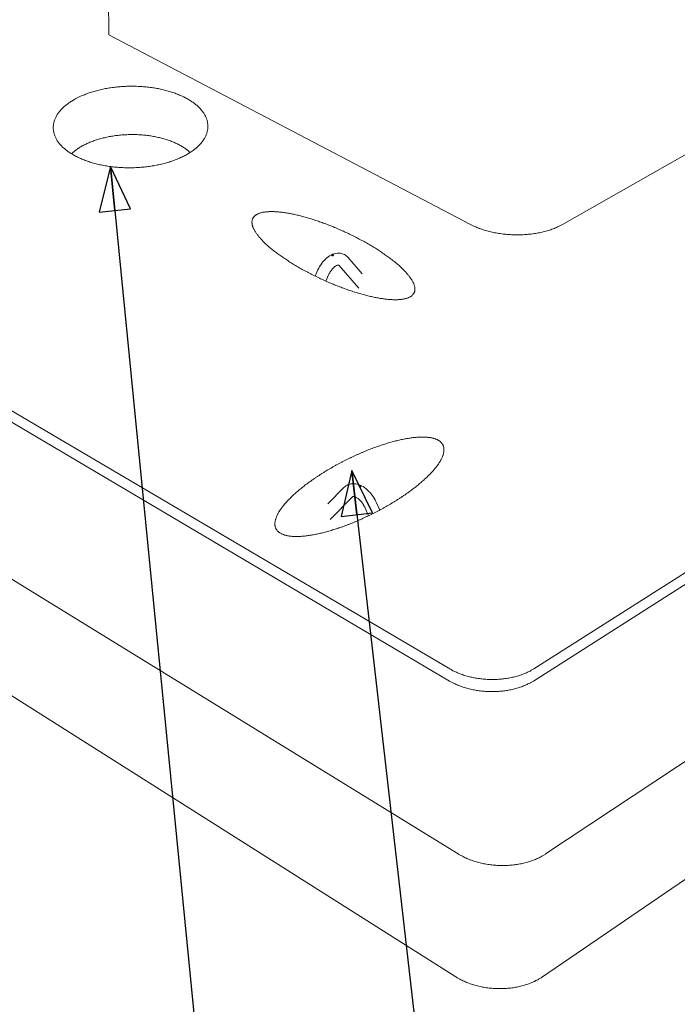
# Model space of a CAD drawing. Units: inches. Extents: x 10 to 234, y 52 to 298.
# Drawn here: x 55 to 78, y 157 to 192 of the extents above; entities that cross this region are included whole.
import ezdxf

# ---------------------------------------------------------------- set-up
doc = ezdxf.new("R2010")
doc.units = ezdxf.units.IN
doc.header["$LTSCALE"] = 29
doc.header["$MEASUREMENT"] = 0
doc.layers.add('Symbol (ANSI)', color=7, linetype='Continuous', lineweight=25)
doc.layers.add('Visible (ANSI)', color=7, linetype='Continuous', lineweight=18)
doc.styles.add('Note Text (ANSI)', font='arial.ttf')
doc.dimstyles.new('Default (ANSI)$7', dxfattribs={"dimscale": 29, "dimtxt": 0.08, "dimasz": 0.055, "dimexe": 0.125, "dimexo": 0.0625, "dimgap": 0.031496, "dimtad": 0, "dimtih": 1, "dimtoh": 1, "dimrnd": 1e-08, "dimzin": 3, "dimdsep": 46, "dimlunit": 4, "dimtxsty": 'Note Text (ANSI)', "dimcen": 0.09, "dimdle": 0.393701, "dimclrd": 256, "dimclre": 8, "dimclrt": 8, "dimadec": 0, "dimazin": 1, "dimtfac": 1.25, "dimtdec": 5, "dimtofl": 0, "dimtmove": 0, "dimatfit": 3, "dimldrblk": 'Filled-1', "dimfxl": 1, "dimfrac": 1, "dimtolj": 1, "dimtzin": 4, "dimlwd": -1, "dimlwe": -1, "dimarcsym": 0})

# ---------------------------------------------------------------- blocks, each defined once
blk = doc.blocks.new('Filled-1')
at = {"color": 0}
for p, q in [((0, 0), (-1, 0.358)), ((-1, 0.358), (-1, -0.358)), ((-1, 0), (0, 0)), ((-1, -0.358), (0, 0))]:
    blk.add_line(p, q, dxfattribs=at)
at = {"color": 0, "flags": 128}
blk.add_lwpolyline([(-1, -0.358), (0, 0), (-1, 0.358), (-1, -0.358)], dxfattribs=at)
at = {"color": 0}
blk.add_solid([(-1, -0.358), (0, 0), (-1, 0.358), (-1, -0.358)], dxfattribs=at)

msp = doc.modelspace()

# ---------------------------------------------------------------- linework, layer by layer
at = {"layer": 'Visible (ANSI)'}
for p, q in [((57.6522, 216.1116), (57.9144, 191.7414)), ((57.9144, 191.7414), (70.9628, 184.9033)), ((74.2892, 184.9033), (83.4211, 190.0988)), ((34.6783, 189.8095), (70.2178, 168.8708)), ((26.2555, 189.4149), (70.5265, 162.1932)), ((70.2098, 168.4335), (34.7035, 189.4149)), ((26.5806, 185.5075), (70.4413, 157.7586)), ((66.5383, 183.7192), (67.0542, 183.1261)), ((66.9406, 182.6091), (66.2187, 183.4351)), ((65.3592, 183.0426), (65.4593, 183.2637)), ((65.8473, 183.085), (65.7462, 182.8617)), ((73.2462, 168.8708), (92.5213, 181.1086)), ((92.4925, 180.6955), (73.2351, 168.4335)), ((73.6784, 162.1932), (101.5157, 180.6955)), ((73.5591, 157.7586), (101.145, 176.6078)), ((65.8213, 174.822), (66.4008, 175.4119)), ((66.7215, 175.0865), (65.9054, 174.2599)), ((67.562, 174.8897), (67.6927, 174.6012)), ((67.288, 174.3956), (67.1502, 174.6997))]:
    msp.add_line(p, q, dxfattribs=at)
at = {"layer": 'Visible (ANSI)', "flags": 128}
for points in [[(56.7773, 189.4692, -0.0065141), (56.8752, 189.5174, -0.0126141), (56.9267, 189.5403, -0.0006468), (57.0708, 189.6, -0.0064947), (57.0852, 189.6057, -0.005894), (57.1695, 189.6368, -0.0060803), (57.2519, 189.665, -0.0055805), (57.3397, 189.6928, -0.0057349), (57.4259, 189.7179, -0.0053238), (57.5169, 189.7422, -0.00545), (57.6063, 189.7641, -0.0051175), (57.7, 189.785, -0.0052185), (57.7923, 189.8035, -0.0049563), (57.8882, 189.8207, -0.0050346), (57.9829, 189.8358, -0.0048363), (58.0804, 189.8494, -0.0048937), (58.1771, 189.8609, -0.0047544), (58.2758, 189.8707, -0.0047924), (58.3739, 189.8786, -0.0047087), (58.4733, 189.8847, -0.0047281), (58.5724, 189.8889, -0.0046981), (58.672, 189.8912, -0.0046994), (58.7716, 189.8917, -0.0047223), (58.8708, 189.8903, -0.0047055), (58.9703, 189.887, -0.0047819), (59.0688, 189.8819, -0.0047466), (59.1678, 189.8749, -0.0048783), (59.2649, 189.8661, -0.0048237), (59.3629, 189.8553, -0.0050138), (59.4581, 189.8429, -0.0049386), (59.5546, 189.8284, -0.0051919), (59.6476, 189.8125, -0.0050942), (59.742, 189.7943, -0.0054169), (59.8323, 189.775, -0.0052944), (59.9242, 189.7532, -0.0056944), (60.0113, 189.7305, -0.0055442), (60.1002, 189.7053, -0.0060314), (60.1837, 189.6794, -0.0058498), (60.2691, 189.6508, -0.0064363), (60.3486, 189.6219, -0.006219), (60.4301, 189.5899, -0.0069186), (60.5052, 189.5582, -0.006661), (60.5823, 189.5231, -0.0074896), (60.6527, 189.4886, -0.0071863), (60.725, 189.4505, -0.0081607), (60.7903, 189.4135, -0.0078068), (60.8573, 189.3726, -0.008943), (60.9173, 189.3333, -0.0085345), (60.9787, 189.2898, -0.0098448), (61.033, 189.2483, -0.0093801), (61.0884, 189.2025, -0.0108673), (61.1369, 189.1589, -0.0103498), (61.1859, 189.111, -0.011999), (61.2283, 189.0656, -0.0114398), (61.2706, 189.016, -0.0132073), (61.3068, 188.9689, -0.0126287), (61.3421, 188.9178, -0.0144294), (61.3719, 188.8691, -0.0138672), (61.4, 188.8169, -0.0155678), (61.4232, 188.7669, -0.0150698), (61.444, 188.7139, -0.0164955), (61.4604, 188.6627, -0.0161151), (61.4738, 188.6093, -0.0170797), (61.4832, 188.557, -0.0168643), (61.4892, 188.5036, -0.0172206), (61.4914, 188.4506, -0.0171987), (61.49, 188.3974, -0.0168899), (61.4849, 188.3438, -0.017062), (61.4763, 188.2913, -0.0161433), (61.4638, 188.2375, -0.0164825), (61.4481, 188.1857, -0.0150998), (61.4281, 188.132, -0.0155596), (61.4055, 188.0813, -0.0138983), (61.3781, 188.0281, -0.0144258), (61.3487, 187.9785, -0.0126605), (61.3139, 187.9263, -0.0132081), (61.278, 187.878, -0.0114722), (61.236, 187.8271, -0.012004), (61.1936, 187.7803, -0.0103829), (61.1447, 187.731, -0.0108762), (61.0961, 187.6859, -0.0094143), (61.0405, 187.6385, -0.0098577), (60.9858, 187.5953, -0.0085701), (60.924, 187.5501, -0.0089599), (60.8634, 187.509, -0.0078443), (60.7957, 187.4663, -0.0081817), (60.7295, 187.4274, -0.0072261), (60.6563, 187.3875, -0.0075148), (60.5848, 187.3511, -0.0067036), (60.5065, 187.3141, -0.0069484), (60.43, 187.2804, -0.0062651), (60.347, 187.2465, -0.0064708), (60.2659, 187.2157, -0.0058998), (60.1788, 187.1851, -0.0060712), (60.0935, 187.1574, -0.0055989), (60.0027, 187.1302, -0.0057398), (59.9136, 187.1058, -0.0053545), (59.8196, 187.0822, -0.0054685), (59.7271, 187.0611, -0.0051606), (59.6305, 187.0412, -0.0052504), (59.5352, 187.0237, -0.0050121), (59.4365, 187.0076, -0.00508), (59.3387, 186.9937, -0.0049054), (59.2384, 186.9814, -0.004953), (59.1389, 186.9713, -0.0048379), (59.0375, 186.963, -0.0048664), (58.9366, 186.9566, -0.0048078), (58.8348, 186.9522, -0.0048179), (58.7331, 186.9498, -0.0048144), (58.6314, 186.9493, -0.0048064), (58.5295, 186.9507, -0.0048579), (58.4283, 186.9542, -0.0048316), (58.3267, 186.9596, -0.0049393), (58.2267, 186.9668, -0.004894), (58.126, 186.9762, -0.0050607), (58.0277, 186.9872, -0.0049953), (57.9284, 187.0005, -0.0052251), (57.8323, 187.0153, -0.005138), (57.7349, 187.0323, -0.0054366), (57.6415, 187.0508, -0.0053257), (57.5466, 187.0716, -0.0057005), (57.4564, 187.0935, -0.005563), (57.3646, 187.118, -0.0060235), (57.278, 187.1433, -0.0058561), (57.1897, 187.1713, -0.0064136), (57.1073, 187.1998, -0.0062124), (57.0229, 187.2313, -0.0068804), (56.945, 187.2628, -0.0066407), (56.8652, 187.2975, -0.0074345), (56.7921, 187.3318, -0.0071516), (56.7172, 187.3697, -0.0080877), (56.6494, 187.4066, -0.0077566), (56.5799, 187.4473, -0.008851), (56.5175, 187.4867, -0.0084678), (56.4538, 187.5301, -0.0097332), (56.3973, 187.5718, -0.0092963), (56.3398, 187.6176, -0.0107368), (56.2892, 187.6612, -0.010249), (56.2382, 187.7092, -0.0118524), (56.1939, 187.7547, -0.011324), (56.1498, 187.8045, -0.0130504), (56.1118, 187.8517, -0.0125024), (56.0748, 187.9029, -0.0142726), (56.0434, 187.9516, -0.0137391), (56.0137, 188.004, -0.0154256), (55.989, 188.0541, -0.0149531), (55.9667, 188.1072, -0.0163855), (55.9489, 188.1585, -0.0160269), (55.9341, 188.212, -0.0170181), (55.9233, 188.2643, -0.0168215), (55.916, 188.3178, -0.0172168), (55.9124, 188.3708, -0.0172125), (55.9124, 188.424, -0.0169425), (55.9161, 188.4775, -0.0171338), (55.9234, 188.5301, -0.0162409), (55.9345, 188.5838, -0.0166026), (55.9488, 188.6356, -0.0152252), (55.9674, 188.6891, -0.0157115), (55.9886, 188.7398, -0.0140341), (56.0145, 188.7928, -0.0145917), (56.0423, 188.8423, -0.0127932), (56.0755, 188.8944, -0.0133728), (56.1098, 188.9426, -0.0115931), (56.15, 188.9934, -0.0121572), (56.1906, 189.0401, -0.0104875), (56.2376, 189.0893, -0.011012), (56.2844, 189.1343, -0.0095009), (56.3378, 189.1816, -0.0099734), (56.3905, 189.2247, -0.0086388), (56.4501, 189.2699, -0.0090551), (56.5084, 189.311, -0.0078959), (56.5221, 189.3199, -0.0009464), (56.6376, 189.3926, -0.0145732), (56.686, 189.421, -0.0079212), (56.7773, 189.4692)], [(60.8511, 187.501, 0.0098441), (60.788, 187.5572, 0.0187467), (60.7533, 187.5848, 0.0014385), (60.658, 187.6544, 0.0098052), (60.6438, 187.6643, 0.0084951), (60.5827, 187.7035, 0.008901), (60.5232, 187.7389, 0.0077806), (60.4569, 187.7754, 0.0081274), (60.3923, 187.8083, 0.0071793), (60.3212, 187.8419, 0.0074725), (60.2519, 187.8722, 0.0066772), (60.1763, 187.9026, 0.0069228), (60.1027, 187.93, 0.0062611), (60.0232, 187.9572, 0.0064648), (59.9456, 187.9816, 0.00592), (59.8627, 188.0054, 0.0060869), (59.7815, 188.0266, 0.0056445), (59.6957, 188.0468, 0.0057789), (59.6114, 188.0647, 0.0054268), (59.5231, 188.0814, 0.0055324), (59.4362, 188.0959, 0.0052612), (59.346, 188.1089, 0.0053406), (59.2569, 188.1198, 0.005143), (59.1653, 188.1291, 0.0051984), (59.0746, 188.1364, 0.0050691), (58.9821, 188.1419, 0.0051019), (58.8902, 188.1456, 0.0050375), (58.7974, 188.1474, 0.0050485), (58.7048, 188.1473, 0.0050473), (58.6122, 188.1453, 0.0050369), (58.5195, 188.1415, 0.0050988), (58.4276, 188.1358, 0.0050668), (58.3353, 188.1282, 0.0051934), (58.2447, 188.1189, 0.0051388), (58.1533, 188.1076, 0.0053336), (58.0644, 188.0947, 0.005255), (57.9744, 188.0797, 0.0055232), (57.8877, 188.0633, 0.0054186), (57.7998, 188.0447, 0.0057673), (57.7158, 188.025, 0.0056339), (57.6303, 188.0028, 0.0060726), (57.5495, 187.9798, 0.0059069), (57.467, 187.9542, 0.0064474), (57.3898, 187.9281, 0.0062451), (57.3108, 187.8991, 0.0069018), (57.2377, 187.8701, 0.0066578), (57.1626, 187.838, 0.0074476), (57.0939, 187.8062, 0.0071562), (57.0233, 187.771, 0.008098), (56.9593, 187.7367, 0.0077532), (56.8936, 187.6987, 0.0088667), (56.8347, 187.662, 0.0084629), (56.7744, 187.6214, 0.0097657), (56.7604, 187.6112, 0.0014273), (56.6662, 187.5395, 0.0186757), (56.632, 187.5111, 0.0098045), (56.5699, 187.4535)], [(68.7875, 182.2925, -0.014386), (68.7435, 182.2699, -0.0272562), (68.7194, 182.2599, -0.0029834), (68.6544, 182.2376, -0.014221), (68.6406, 182.2334, -0.010718), (68.5942, 182.2217, -0.0117388), (68.5514, 182.2129, -0.0089482), (68.4998, 182.2046, -0.0097683), (68.4522, 182.1987, -0.0075724), (68.3956, 182.1937, -0.0082228), (68.3434, 182.1907, -0.006497), (68.2821, 182.1891, -0.007012), (68.2253, 182.1891, -0.0056496), (68.1597, 182.1907, -0.0060589), (68.0985, 182.1937, -0.0049758), (68.0288, 182.1986, -0.0053031), (67.9635, 182.2046, -0.0044354), (67.8901, 182.2127, -0.0046989), (67.8209, 182.2217, -0.0039986), (67.7439, 182.233, -0.0042123), (67.6711, 182.245, -0.0036432), (67.591, 182.2594, -0.0038176), (67.5148, 182.2743, -0.0033528), (67.4319, 182.2918, -0.0034957), (67.3527, 182.3096, -0.0031148), (67.2673, 182.33, -0.0032322), (67.1853, 182.3508, -0.0029198), (67.0978, 182.374, -0.0030162), (67.0134, 182.3975, -0.0027604), (66.9241, 182.4234, -0.0028394), (66.8376, 182.4497, -0.0026313), (66.7469, 182.4782, -0.0026955), (66.6587, 182.507, -0.002528), (66.5669, 182.5381, -0.0025794), (66.4773, 182.5694, -0.0024474), (66.3849, 182.6028, -0.0024877), (66.2943, 182.6365, -0.0023871), (66.2015, 182.6721, -0.0024173), (66.1102, 182.7081, -0.0023453), (66.0175, 182.7457, -0.0023664), (65.926, 182.7839, -0.0023209), (65.8336, 182.8234, -0.0023333), (65.7422, 182.8635, -0.0023132), (65.6506, 182.9047, -0.0023172), (65.5596, 182.9466, -0.0023219), (65.4691, 182.9893, -0.0023176), (65.3789, 183.033, -0.0023472), (65.2899, 183.0771, -0.0023345), (65.2008, 183.1222, -0.00239), (65.1136, 183.1674, -0.0023684), (65.0261, 183.2139, -0.0024512), (64.9411, 183.2601, -0.0024201), (64.8554, 183.3078, -0.0025327), (64.7728, 183.3548, -0.0024911), (64.6893, 183.4034, -0.0026368), (64.6095, 183.451, -0.0025835), (64.5286, 183.5004, -0.0027668), (64.4518, 183.5484, -0.0026999), (64.3737, 183.5985, -0.0029268), (64.3003, 183.6467, -0.0028441), (64.2254, 183.6971, -0.0031223), (64.1556, 183.7453, -0.0030208), (64.0841, 183.796, -0.0033603), (64.0182, 183.844, -0.0032363), (63.9505, 183.8948, -0.0036504), (63.8886, 183.9424, -0.0034986), (63.8249, 183.993, -0.0040045), (63.7674, 184.0401, -0.0038183), (63.7079, 184.0904, -0.0044388), (63.6549, 184.1367, -0.0042095), (63.5998, 184.1865, -0.0049748), (63.5515, 184.2318, -0.0046907), (63.5012, 184.2809, -0.0056407), (63.4577, 184.3251, -0.0052867), (63.4123, 184.3733, -0.0064744), (63.3737, 184.4163, -0.0060305), (63.3334, 184.4634, -0.0075259), (63.2999, 184.505, -0.0069669), (63.265, 184.5509, -0.0088598), (63.2365, 184.5908, -0.0081552), (63.207, 184.6353, -0.0105549), (63.1837, 184.6736, -0.0096731), (63.1599, 184.7164, -0.0126965), (63.1417, 184.7529, -0.0116156), (63.1237, 184.7938, -0.0153463), (63.1106, 184.8287, -0.0140801), (63.0986, 184.8674, -0.0184698), (63.0907, 184.9005, -0.0171086), (63.0846, 184.9368, -0.0218042), (63.0819, 184.9682, -0.0205465), (63.0818, 185.0017, -0.0247191), (63.0845, 185.0315, -0.0238363), (63.0902, 185.062, -0.0262892), (63.0984, 185.09, -0.0260077), (63.1097, 185.1173, -0.0258138), (63.1237, 185.1434, -0.0262102), (63.1402, 185.1676, -0.0234435), (63.1602, 185.1915, -0.0244169), (63.1816, 185.2126, -0.0200884), (63.2076, 185.2341, -0.0213982), (63.2337, 185.2521, -0.0166833), (63.2657, 185.2709, -0.0180616), (63.2964, 185.2861, -0.0137251), (63.3341, 185.3019, -0.0149876), (63.3694, 185.3143, -0.0113323), (63.4125, 185.327, -0.0124015), (63.4524, 185.3368, -0.00945), (63.5006, 185.3463, -0.0103191), (63.5451, 185.3533, -0.0079794), (63.5981, 185.3597, -0.008673), (63.6471, 185.3639, -0.0068271), (63.7047, 185.3671, -0.0073777), (63.7581, 185.3685, -0.0059181), (63.82, 185.3685, -0.0063558), (63.8776, 185.3671, -0.005195), (63.9436, 185.364, -0.0055447), (64.0053, 185.3597, -0.0046149), (64.075, 185.3535, -0.004896), (64.1406, 185.3464, -0.0041459), (64.2137, 185.3371, -0.0043733), (64.283, 185.3271, -0.0037641), (64.3594, 185.3147, -0.0039491), (64.432, 185.3019, -0.0034516), (64.5113, 185.2867, -0.0036027), (64.587, 185.271, -0.0031949), (64.6689, 185.2529, -0.0033187), (64.7475, 185.2344, -0.0029838), (64.8317, 185.2135, -0.0030852), (64.9129, 185.1923, -0.0028104), (64.9991, 185.1687, -0.0028932), (65.0825, 185.1448, -0.0026686), (65.1704, 185.1186, -0.0027358), (65.2558, 185.0922, -0.0025539), (65.345, 185.0635, -0.0026077), (65.432, 185.0345, -0.0024627), (65.5222, 185.0034, -0.0025048), (65.6106, 184.972, -0.0023923), (65.7015, 184.9387, -0.0024239), (65.7908, 184.905, -0.0023407), (65.882, 184.8696, -0.0023628), (65.972, 184.8336, -0.0023064), (66.0632, 184.7962, -0.0023198), (66.1535, 184.7582, -0.0022886), (66.2443, 184.719, -0.0022936), (66.3345, 184.679, -0.0022869), (66.4246, 184.6381, -0.0022836), (66.5145, 184.5964, -0.0023011), (66.6036, 184.5539, -0.0022896), (66.6927, 184.5105, -0.0023317), (66.7804, 184.4667, -0.0023117), (66.8685, 184.4218, -0.0023795), (66.9545, 184.3769, -0.0023505), (67.0411, 184.3306, -0.0024459), (67.1251, 184.2846, -0.0024071), (67.2099, 184.2371, -0.0025328), (67.2916, 184.1904, -0.0024831), (67.3743, 184.1419, -0.0026427), (67.4533, 184.0945, -0.0025807), (67.5336, 184.0452, -0.0027792), (67.6096, 183.9974, -0.0027029), (67.6872, 183.9474, -0.0029468), (67.7599, 183.8993, -0.0028538), (67.8345, 183.8488, -0.0031513), (67.9037, 183.8007, -0.0030382), (67.9748, 183.75, -0.0034004), (68.0402, 183.702, -0.0032631), (68.1077, 183.6511, -0.0037041), (68.1691, 183.6035, -0.003537), (68.2326, 183.5527, -0.0040758), (68.2897, 183.5056, -0.0038714), (68.349, 183.4551, -0.0045329), (68.4016, 183.4087, -0.0042817), (68.4565, 183.3587, -0.0050987), (68.5044, 183.3132, -0.0047879), (68.5545, 183.2638, -0.0058047), (68.5976, 183.2195, -0.0054172), (68.6427, 183.1709, -0.0066926), (68.6809, 183.1278, -0.0062062), (68.7208, 183.0803, -0.007818), (68.7538, 183.0386, -0.0072045), (68.7883, 182.9924, -0.0092526), (68.8162, 182.9523, -0.0084785), (68.845, 182.9075, -0.0110839), (68.8677, 182.8691, -0.0101153), (68.8908, 182.8259, -0.0134031), (68.9082, 182.7892, -0.0122207), (68.9252, 182.7481, -0.0162662), (68.9374, 182.7131, -0.0148974), (68.9483, 182.6742, -0.0196013), (68.9552, 182.641, -0.0181672), (68.9599, 182.6047, -0.0230493), (68.9613, 182.5732, -0.0217884), (68.9599, 182.5398, -0.0258314), (68.9557, 182.5099, -0.025035), (68.9483, 182.4797, -0.0269362), (68.9382, 182.4516, -0.0268097), (68.9252, 182.4247, -0.0258042), (68.909, 182.3987, -0.0263782), (68.8906, 182.375, -0.022891), (68.8807, 182.3647, -0.0066195), (68.8446, 182.3309, -0.036682), (68.824, 182.3147, -0.0224867), (68.7875, 182.2925)], [(70.9628, 184.9033, 0.0078031), (71.0647, 184.8522, 0.0150114), (71.1189, 184.8281, 0.0009234), (71.2683, 184.7673, 0.0077726), (71.2862, 184.7603, 0.0070043), (71.3758, 184.7286, 0.0072307), (71.4634, 184.7004, 0.0066229), (71.5572, 184.6731, 0.0068001), (71.6492, 184.6489, 0.0063318), (71.7464, 184.6261, 0.0064658), (71.8421, 184.6062, 0.0061205), (71.9419, 184.588, 0.006216), (72.0406, 184.5726, 0.0059816), (72.1422, 184.5592, 0.0060419), (72.2432, 184.5484, 0.0059102), (72.3459, 184.5399, 0.0059372), (72.4482, 184.5338, 0.0059038), (72.5511, 184.5302, 0.0058985), (72.6542, 184.5289, 0.0059621), (72.7565, 184.5301, 0.0059244), (72.8594, 184.5338, 0.0060872), (72.9603, 184.5398, 0.0060157), (73.0622, 184.5484, 0.0062834), (73.161, 184.5591, 0.0061758), (73.2612, 184.5726, 0.0065577), (73.357, 184.5879, 0.0064102), (73.4546, 184.6062, 0.0069197), (73.5469, 184.626, 0.0067274), (73.6411, 184.6489, 0.0073824), (73.729, 184.6729, 0.0071387), (73.8191, 184.7004, 0.0079618), (73.9021, 184.7285, 0.007659), (73.9873, 184.7603, 0.0086772), (74.0058, 184.7679, 0.0011438), (74.1444, 184.8281, 0.0167144), (74.1949, 184.8522, 0.0087153), (74.2892, 184.9033)], [(64.1111, 173.7628, -0.0214656), (64.0706, 173.7881, -0.0354833), (64.0481, 173.8062, -0.0060913), (64.0073, 173.8447, -0.0218036), (63.9966, 173.8561, -0.024461), (63.9755, 173.8829, -0.0240292), (63.9568, 173.9122, -0.0246439), (63.9413, 173.9427, -0.0247947), (63.9289, 173.9743, -0.0231392), (63.9193, 174.0084, -0.0238377), (63.913, 174.0422, -0.0204851), (63.9095, 174.0798, -0.0215652), (63.9092, 174.1156, -0.0174609), (63.912, 174.1564, -0.0186984), (63.9173, 174.1942, -0.0146272), (63.9265, 174.2378, -0.0158342), (63.9374, 174.2776, -0.0122193), (63.953, 174.3238, -0.0132901), (63.9694, 174.3655, -0.0102643), (63.9912, 174.414, -0.0111646), (64.0131, 174.4576, -0.0087054), (64.041, 174.508, -0.0094418), (64.0683, 174.5535, -0.0074676), (64.1021, 174.6056, -0.0080627), (64.1349, 174.6528, -0.0064824), (64.1743, 174.7063, -0.0069618), (64.2124, 174.7551, -0.0056938), (64.2573, 174.8098, -0.0060808), (64.3006, 174.8601, -0.0050585), (64.3507, 174.9157, -0.0053723), (64.3991, 174.9671, -0.0045432), (64.4542, 175.0236, -0.004799), (64.5074, 175.076, -0.0041228), (64.5673, 175.133, -0.0043324), (64.6253, 175.1862, -0.0037782), (64.6896, 175.2435, -0.0039507), (64.7521, 175.2973, -0.0034947), (64.8206, 175.3547, -0.0036371), (64.8873, 175.4088, -0.0032612), (64.9598, 175.4661, -0.0033789), (65.0305, 175.5204, -0.0030691), (65.1066, 175.5774, -0.0031663), (65.181, 175.6316, -0.0029118), (65.2603, 175.688, -0.0029916), (65.3382, 175.742, -0.0027841), (65.4205, 175.7976, -0.0028491), (65.5016, 175.8511, -0.0026821), (65.5865, 175.9058, -0.0027343), (65.6704, 175.9586, -0.0026028), (65.7577, 176.0121, -0.0026435), (65.8441, 176.064, -0.002544), (65.9333, 176.1162, -0.0025744), (66.0219, 176.1669, -0.0025039), (66.1127, 176.2176, -0.0025248), (66.2032, 176.2669, -0.0024817), (66.2952, 176.3159, -0.0024934), (66.3872, 176.3638, -0.0024765), (66.4801, 176.4109, -0.0024795), (66.5733, 176.457, -0.0024883), (66.6667, 176.5021, -0.0024826), (66.7608, 176.5463, -0.0025174), (66.8543, 176.5891, -0.0025027), (66.9489, 176.6313, -0.0025646), (67.0422, 176.6718, -0.0025405), (67.1369, 176.7118, -0.002631), (67.2297, 176.7498, -0.0025968), (67.3241, 176.7873, -0.0027184), (67.416, 176.8228, -0.0026731), (67.5099, 176.8578, -0.0028294), (67.6005, 176.8904, -0.0027717), (67.6935, 176.9228, -0.0029671), (67.7825, 176.9526, -0.0028952), (67.8742, 176.9821, -0.0031358), (67.9613, 177.009, -0.0030473), (68.0514, 177.0356, -0.0033409), (68.1363, 177.0595, -0.0032329), (68.2243, 177.0831, -0.0035896), (68.3067, 177.1039, -0.0034582), (68.3925, 177.1243, -0.0038909), (68.472, 177.142, -0.0037312), (68.5552, 177.1592, -0.0042567), (68.6315, 177.1737, -0.0040621), (68.7118, 177.1875, -0.0047024), (68.7847, 177.1988, -0.0044646), (68.8618, 177.2093, -0.0052479), (68.931, 177.2173, -0.0049561), (69.0046, 177.2243, -0.0059192), (69.0699, 177.2291, -0.0055597), (69.1396, 177.2327, -0.0067502), (69.2008, 177.2343, -0.0063055), (69.2664, 177.2343, -0.0077837), (69.3234, 177.2326, -0.0072326), (69.3845, 177.2291, -0.0090723), (69.437, 177.2243, -0.0083912), (69.4935, 177.2171, -0.010676), (69.5414, 177.2092, -0.0098427), (69.5929, 177.1985, -0.0126509), (69.6362, 177.1874, -0.0116556), (69.6824, 177.1732, -0.015021), (69.721, 177.159, -0.0138862), (69.7617, 177.1413, -0.0177206), (69.7955, 177.124, -0.0165282), (69.8303, 177.1031, -0.0205042), (69.8594, 177.0825, -0.0194131), (69.8882, 177.0585, -0.0228758), (69.9123, 177.0346, -0.0220937), (69.9349, 177.0078, -0.0241706), (69.954, 176.9805, -0.0238755), (69.9705, 176.9511, -0.0238977), (69.9841, 176.9203, -0.0241593), (69.9946, 176.8887, -0.0221235), (70.0026, 176.8545, -0.0228748), (70.0072, 176.8208, -0.0194452), (70.0093, 176.7832, -0.0205101), (70.0083, 176.7476, -0.0165587), (70.0042, 176.707, -0.0177296), (69.9978, 176.6694, -0.0139132), (69.9875, 176.626, -0.0150308), (69.9757, 176.5864, -0.011679), (69.9593, 176.5406, -0.0126603), (69.9421, 176.4991, -0.009863), (69.9197, 176.4511, -0.0106849), (69.8972, 176.4076, -0.008409), (69.8688, 176.3577, -0.0090807), (69.8409, 176.3125, -0.0072486), (69.8068, 176.2609, -0.0077918), (69.7737, 176.2139, -0.0063203), (69.734, 176.1608, -0.0067583), (69.6955, 176.1122, -0.0055738), (69.6505, 176.058, -0.0059275), (69.6069, 176.0079, -0.0049698), (69.5566, 175.9527, -0.0052565), (69.508, 175.9014, -0.0044782), (69.4527, 175.8453, -0.0047116), (69.3992, 175.793, -0.0040759), (69.3392, 175.7363, -0.0042666), (69.281, 175.6832, -0.0037454), (69.2165, 175.6261, -0.0039017), (69.1537, 175.5723, -0.0034731), (69.0849, 175.5151, -0.0036014), (69.0178, 175.4608, -0.0032487), (68.9451, 175.4037, -0.0033539), (68.8739, 175.3492, -0.0030641), (68.7974, 175.2923, -0.00315), (68.7224, 175.2379, -0.0029132), (68.6426, 175.1814, -0.0029828), (68.5639, 175.1272, -0.0027913), (68.481, 175.0714, -0.0028468), (68.3991, 175.0177, -0.0026945), (68.3135, 174.9628, -0.0027377), (68.2286, 174.9097, -0.0026203), (68.1405, 174.8559, -0.0026525), (68.053, 174.8037, -0.0025664), (67.9628, 174.7512, -0.0025885), (67.8729, 174.7001, -0.0025314), (67.7811, 174.6492, -0.0025442), (67.6892, 174.5994, -0.0025145), (67.596, 174.5501, -0.0025183), (67.5025, 174.5018, -0.0025152), (67.4084, 174.4545, -0.0025101), (67.3135, 174.4079, -0.0025335), (67.2188, 174.3626, -0.0025195), (67.1231, 174.318, -0.00257), (67.0281, 174.2749, -0.0025467), (66.9318, 174.2324, -0.0026256), (66.837, 174.1917, -0.0025925), (66.7406, 174.1516, -0.0027019), (66.6463, 174.1134, -0.0026581), (66.5501, 174.0757, -0.0028011), (66.4567, 174.0403, -0.0027454), (66.3611, 174.0052, -0.0029262), (66.2691, 173.9727, -0.0028569), (66.1744, 173.9404, -0.0030809), (66.084, 173.9108, -0.002996), (65.9907, 173.8814, -0.0032705), (65.9024, 173.8549, -0.0031672), (65.8108, 173.8286, -0.0035013), (65.7249, 173.8052, -0.003376), (65.6354, 173.7822, -0.003782), (65.5521, 173.762, -0.0036301), (65.4651, 173.7423, -0.0041236), (65.385, 173.7254, -0.003939), (65.3008, 173.7091, -0.0045404), (65.224, 173.6956, -0.0043154), (65.1429, 173.6828, -0.0050514), (65.0698, 173.6726, -0.0047758), (64.9923, 173.6634, -0.0056811), (64.9231, 173.6567, -0.0053419), (64.8494, 173.6511, -0.0064619), (64.7845, 173.6477, -0.0060422), (64.7149, 173.6459, -0.0074353), (64.6544, 173.6459, -0.0069144), (64.5893, 173.6478, -0.0086539), (64.5334, 173.6511, -0.0080073), (64.4731, 173.6568, -0.0101801), (64.422, 173.6635, -0.0093828), (64.3668, 173.6729, -0.012079), (64.3205, 173.6828, -0.011114), (64.2708, 173.696, -0.0143963), (64.2558, 173.7008, -0.0030321), (64.1854, 173.726, -0.0273519), (64.1589, 173.7373, -0.0145296), (64.1111, 173.7628)], [(73.2462, 168.8708, -0.0093093), (73.1604, 168.8189, -0.0177088), (73.1139, 168.7941, -0.0012969), (72.9881, 168.7331, -0.0092776), (72.9704, 168.7249, -0.0083347), (72.8928, 168.6925, -0.0086164), (72.8168, 168.6638, -0.0078376), (72.7349, 168.6358, -0.0080689), (72.6544, 168.6112, -0.0074381), (72.5687, 168.5879, -0.0076237), (72.4844, 168.5676, -0.0071259), (72.3956, 168.5491, -0.0072701), (72.3081, 168.5334, -0.0068928), (72.217, 168.5197, -0.0069991), (72.1269, 168.5087, -0.0067323), (72.0341, 168.5, -0.0068035), (71.9421, 168.4938, -0.00664), (71.8485, 168.4901, -0.0066779), (71.7553, 168.4888, -0.0066131), (71.6616, 168.4901, -0.0066188), (71.5679, 168.4938, -0.006651), (71.4747, 168.5, -0.0066246), (71.3814, 168.5087, -0.0067547), (71.2895, 168.5197, -0.0066954), (71.1971, 168.5334, -0.006927), (71.1072, 168.5491, -0.0068333), (71.0166, 168.5676, -0.0071727), (70.9294, 168.588, -0.0070421), (70.8413, 168.6112, -0.0074983), (70.7574, 168.6359, -0.0073276), (70.6724, 168.6638, -0.0079124), (70.5926, 168.6927, -0.0076975), (70.5114, 168.7249, -0.008425), (70.4941, 168.7324, -0.0010764), (70.3595, 168.7941, -0.0161333), (70.3099, 168.8189, -0.0084518), (70.2178, 168.8708)], [(73.2351, 168.4335, -0.0093249), (73.1494, 168.3815, -0.0177348), (73.1029, 168.3566, -0.0013011), (72.9773, 168.2955, -0.0092935), (72.9595, 168.2873, -0.0083529), (72.8821, 168.2549, -0.0086339), (72.8061, 168.2261, -0.0078565), (72.7243, 168.1981, -0.0080874), (72.6439, 168.1734, -0.0074574), (72.5583, 168.15, -0.0076428), (72.4741, 168.1298, -0.0071455), (72.3854, 168.1112, -0.0072895), (72.2979, 168.0954, -0.0069125), (72.2069, 168.0817, -0.0070187), (72.1169, 168.0707, -0.0067519), (72.0243, 168.062, -0.0068231), (71.9324, 168.0558, -0.0066595), (71.8388, 168.0521, -0.0066975), (71.7458, 168.0508, -0.0066326), (71.6521, 168.0521, -0.0066383), (71.5585, 168.0558, -0.0066704), (71.4654, 168.062, -0.006644), (71.3722, 168.0707, -0.0067739), (71.2804, 168.0818, -0.0067147), (71.1881, 168.0954, -0.006946), (71.0983, 168.1112, -0.0068524), (71.0078, 168.1298, -0.0071913), (70.9207, 168.1502, -0.007061), (70.8327, 168.1734, -0.0075164), (70.7489, 168.1982, -0.0073461), (70.664, 168.2261, -0.0079297), (70.5842, 168.255, -0.0077153), (70.5032, 168.2873, -0.0084411), (70.4858, 168.2949, -0.0010803), (70.3514, 168.3566, -0.0161606), (70.3019, 168.3815, -0.0084678), (70.2098, 168.4335)], [(73.6784, 162.1932, -0.0095707), (73.5894, 162.1368, -0.0181455), (73.5409, 162.1098, -0.0013673), (73.4106, 162.0436, -0.0095417), (73.3918, 162.0345, -0.0086297), (73.3113, 161.9994, -0.0089025), (73.2321, 161.968, -0.0081414), (73.147, 161.9377, -0.0083677), (73.0632, 161.9109, -0.0077456), (72.9742, 161.8855, -0.0079288), (72.8864, 161.8635, -0.007434), (72.7941, 161.8433, -0.0075774), (72.703, 161.8262, -0.0071994), (72.6082, 161.8113, -0.0073061), (72.5144, 161.7993, -0.0070362), (72.4179, 161.7898, -0.0071085), (72.3222, 161.7832, -0.0069403), (72.2247, 161.7791, -0.0069799), (72.1277, 161.7777, -0.0069095), (72.0301, 161.7791, -0.0069172), (71.9326, 161.7832, -0.0069428), (71.8356, 161.7899, -0.0069189), (71.7384, 161.7993, -0.0070411), (71.6427, 161.8114, -0.006985), (71.5466, 161.8262, -0.0072068), (71.4529, 161.8434, -0.0071171), (71.3586, 161.8635, -0.0074438), (71.2677, 161.8856, -0.0073186), (71.176, 161.9109, -0.0077578), (71.0886, 161.9378, -0.0075943), (71.0002, 161.968, -0.0081555), (70.9168, 161.9995, -0.0079506), (70.8324, 162.0345, -0.0086452), (70.814, 162.0429, -0.0011303), (70.6741, 162.1098, -0.0165014), (70.6223, 162.1368, -0.0086701), (70.5265, 162.1932)], [(70.4413, 157.7586, 0.0088205), (70.536, 157.7013, 0.0167545), (70.5873, 157.6737, 0.0011681), (70.7253, 157.6058, 0.0087969), (70.7439, 157.5972, 0.0081235), (70.8272, 157.5616, 0.0083222), (70.9097, 157.5295, 0.0077758), (70.9971, 157.4988, 0.0079349), (71.0836, 157.4714, 0.0075062), (71.1743, 157.4457, 0.0076283), (71.2642, 157.4231, 0.0073089), (71.3575, 157.4027, 0.0073964), (71.4501, 157.3852, 0.0071796), (71.5452, 157.3701, 0.0072343), (71.6399, 157.3579, 0.0071156), (71.736, 157.3483, 0.0071385), (71.832, 157.3414, 0.0071152), (71.9284, 157.3373, 0.0071069), (72.025, 157.3359, 0.0071785), (72.1209, 157.3373, 0.0071388), (72.2173, 157.3414, 0.0073069), (72.312, 157.3482, 0.007235), (72.4075, 157.3579, 0.0075032), (72.5003, 157.3701, 0.0073976), (72.594, 157.3852, 0.0077717), (72.6842, 157.4026, 0.0076303), (72.7755, 157.4231, 0.0081177), (72.8623, 157.4456, 0.0079381), (72.9504, 157.4714, 0.0085479), (73.0334, 157.4987, 0.0083272), (73.1175, 157.5295, 0.0090692), (73.1959, 157.5614, 0.0088046), (73.2755, 157.5972, 0.0096879), (73.2944, 157.6065, 0.0014067), (73.423, 157.6737, 0.0183808), (73.4712, 157.7013, 0.0097149), (73.5591, 157.7586)]]:
    msp.add_lwpolyline(points, format="xyb", dxfattribs=at)
at = {"layer": 'Visible (ANSI)'}
for points, knots in [([(65.4593, 183.2637), (65.4976, 183.3485), (65.546, 183.4309), (65.6545, 183.5768), (65.7156, 183.6424), (65.8466, 183.7519), (65.9182, 183.7967), (66.0665, 183.8572), (66.1457, 183.8733), (66.2916, 183.8672), (66.3606, 183.8486), (66.4648, 183.7905), (66.5049, 183.7575), (66.5383, 183.7192)], [0, 0, 0, 0, 0.7330705, 0.7330705, 1.4529671, 1.4529671, 2.1895043, 2.1895043, 2.9368026, 2.9368026, 3.6011356, 3.6011356, 4.0917988, 4.0917988, 4.0917988, 4.0917988]), ([(66.0137, 183.7792), (66.0119, 183.7786), (66.01, 183.7781), (66.0043, 183.7771), (66.0005, 183.7768), (65.9928, 183.7768), (65.9891, 183.7771), (65.9841, 183.778), (65.9825, 183.7784), (65.9803, 183.779), (65.9796, 183.7792), (65.9783, 183.7797), (65.9778, 183.7799), (65.9767, 183.7803), (65.9761, 183.7805), (65.9747, 183.7812), (65.974, 183.7816), (65.9719, 183.7829), (65.9708, 183.7839), (65.9691, 183.7861), (65.9686, 183.7874), (65.9688, 183.7902), (65.9694, 183.7917), (65.972, 183.7947), (65.9739, 183.7962), (65.9789, 183.7992), (65.982, 183.8006), (65.989, 183.8029), (65.9929, 183.8039), (66.0004, 183.8051), (66.004, 183.8053), (66.0101, 183.8052), (66.0126, 183.8049), (66.0159, 183.8043), (66.0168, 183.8041), (66.0184, 183.8036), (66.019, 183.8034), (66.0201, 183.803), (66.0206, 183.8028), (66.0218, 183.8023), (66.0225, 183.8019), (66.0243, 183.8008), (66.0254, 183.8), (66.0279, 183.7974), (66.0288, 183.7955), (66.029, 183.792), (66.0287, 183.7906), (66.0274, 183.788), (66.0265, 183.7868), (66.0254, 183.7857)], [0.0451888, 0.0451888, 0.0451888, 0.0451888, 0.0615302, 0.0615302, 0.09206163, 0.09206163, 0.12214232, 0.12214232, 0.13661291, 0.13661291, 0.14411001, 0.14411001, 0.15006448, 0.15006448, 0.15665954, 0.15665954, 0.16724849, 0.16724849, 0.18827863, 0.18827863, 0.21390078, 0.21390078, 0.24160351, 0.24160351, 0.27061743, 0.27061743, 0.30124331, 0.30124331, 0.33244799, 0.33244799, 0.36143837, 0.36143837, 0.38340634, 0.38340634, 0.39269682, 0.39269682, 0.3989892, 0.3989892, 0.40505474, 0.40505474, 0.41326374, 0.41326374, 0.43012238, 0.43012238, 0.46181012, 0.46181012, 0.48370013, 0.48370013, 0.50261903, 0.50261903, 0.50261903, 0.50261903]), ([(66.0254, 183.7857), (66.0236, 183.7839), (66.0212, 183.7823), (66.0169, 183.7803), (66.0153, 183.7797), (66.0137, 183.7792)], [0.50261855, 0.50261855, 0.50261855, 0.50261855, 0.53270989, 0.53270989, 0.547807346, 0.547807346, 0.547807346, 0.547807346]), ([(66.2187, 183.4351), (66.214, 183.4405), (66.2169, 183.4385), (66.2086, 183.4402), (66.2023, 183.4409), (66.1834, 183.4381), (66.1734, 183.4357), (66.1431, 183.425), (66.1199, 183.4136), (66.0714, 183.3814), (66.0457, 183.3607), (65.9937, 183.3104), (65.9668, 183.2796), (65.9156, 183.2107), (65.8909, 183.1714), (65.8618, 183.1158), (65.8543, 183.1004), (65.8473, 183.085)], [0, 0, 0, 0, 0.5369347, 0.5369347, 0.839406, 0.839406, 1.050093, 1.050093, 1.3812053, 1.3812053, 1.6999515, 1.6999515, 2.0392956, 2.0392956, 2.3988187, 2.3988187, 2.5328523, 2.5328523, 2.5328523, 2.5328523]), ([(66.4008, 175.4119), (66.4454, 175.4572), (66.4998, 175.4938), (66.6145, 175.54), (66.6754, 175.5515), (66.8003, 175.5529), (66.8656, 175.5417), (67.002, 175.4969), (67.074, 175.4595), (67.2172, 175.3595), (67.2892, 175.2931), (67.4175, 175.1436), (67.4753, 175.0585), (67.5366, 174.9434), (67.5498, 174.9167), (67.562, 174.8897)], [0, 0, 0, 0, 0.5765546, 0.5765546, 1.1261599, 1.1261599, 1.7060751, 1.7060751, 2.3773271, 2.3773271, 3.1201304, 3.1201304, 3.8605258, 3.8605258, 4.079671, 4.079671, 4.079671, 4.079671]), ([(66.956, 175.4493), (66.9549, 175.4504), (66.954, 175.4516), (66.952, 175.455), (66.9515, 175.4572), (66.9521, 175.4616), (66.9531, 175.4636), (66.9557, 175.4662), (66.9567, 175.467), (66.9584, 175.4681), (66.959, 175.4684), (66.9602, 175.469), (66.9607, 175.4692), (66.9619, 175.4697), (66.9626, 175.4699), (66.9643, 175.4705), (66.9655, 175.4708), (66.969, 175.4715), (66.9716, 175.4717), (66.9774, 175.4719), (66.9808, 175.4716), (66.9879, 175.4706), (66.9915, 175.4698), (66.9986, 175.4675), (67.002, 175.4661), (67.008, 175.4629), (67.0105, 175.4611), (67.0142, 175.4573), (67.0153, 175.4554), (67.0158, 175.4518), (67.0154, 175.4501), (67.0135, 175.4473), (67.0123, 175.4461), (67.0101, 175.4447), (67.0094, 175.4442), (67.0081, 175.4436), (67.0076, 175.4433), (67.0064, 175.4428), (67.0059, 175.4426), (67.0045, 175.4421), (67.0036, 175.4418), (67.0009, 175.441), (66.999, 175.4405), (66.9931, 175.4395), (66.9889, 175.4392), (66.9817, 175.4394), (66.9788, 175.4397), (66.9735, 175.4407), (66.9711, 175.4412), (66.9688, 175.442)], [0.0451888, 0.0451888, 0.0451888, 0.0451888, 0.0615302, 0.0615302, 0.09206163, 0.09206163, 0.12214232, 0.12214232, 0.13661291, 0.13661291, 0.14411001, 0.14411001, 0.15006448, 0.15006448, 0.15665954, 0.15665954, 0.16724849, 0.16724849, 0.18827863, 0.18827863, 0.21390078, 0.21390078, 0.24160351, 0.24160351, 0.27061743, 0.27061743, 0.30124331, 0.30124331, 0.33244799, 0.33244799, 0.36143837, 0.36143837, 0.38340634, 0.38340634, 0.39269682, 0.39269682, 0.3989892, 0.3989892, 0.40505474, 0.40505474, 0.41326374, 0.41326374, 0.43012238, 0.43012238, 0.46181012, 0.46181012, 0.48370013, 0.48370013, 0.50261903, 0.50261903, 0.50261903, 0.50261903]), ([(66.9688, 175.442), (66.9653, 175.4431), (66.9621, 175.4446), (66.9581, 175.4473), (66.957, 175.4483), (66.956, 175.4493)], [0.50261855, 0.50261855, 0.50261855, 0.50261855, 0.53270989, 0.53270989, 0.547807346, 0.547807346, 0.547807346, 0.547807346]), ([(67.1502, 174.6997), (67.1295, 174.7454), (67.1041, 174.7911), (67.0482, 174.8748), (67.017, 174.9139), (66.9536, 174.9808), (66.9205, 175.0097), (66.8594, 175.053), (66.8305, 175.0686), (66.7839, 175.0873), (66.7651, 175.0913), (66.7395, 175.0935), (66.7326, 175.0921), (66.7248, 175.0898), (66.7248, 175.0899), (66.7215, 175.0865)], [0, 0, 0, 0, 0.3747805, 0.3747805, 0.7448442, 0.7448442, 1.1101073, 1.1101073, 1.4577524, 1.4577524, 1.7827622, 1.7827622, 2.1084031, 2.1084031, 2.5193136, 2.5193136, 2.5193136, 2.5193136])]:
    msp.add_open_spline(points, degree=3, knots=knots, dxfattribs=at)

# ---------------------------------------------------------------- leaders
at = {"layer": 'Symbol (ANSI)', "annotation_type": 0, "has_hookline": 1, "hookline_direction": 0}
for points, text_width in [([(57.9758, 186.9939), (62.5496, 140.5497), (64.1446, 140.5497)], 17.4032), ([(66.6823, 176.0221), (69.5371, 151.1557), (71.1321, 151.1557)], 18.8528)]:
    msp.add_leader(points, dimstyle='Default (ANSI)$7', override={"dimtad": 0}, dxfattribs=dict(at, text_width=text_width))

doc.saveas('drawing.dxf')
